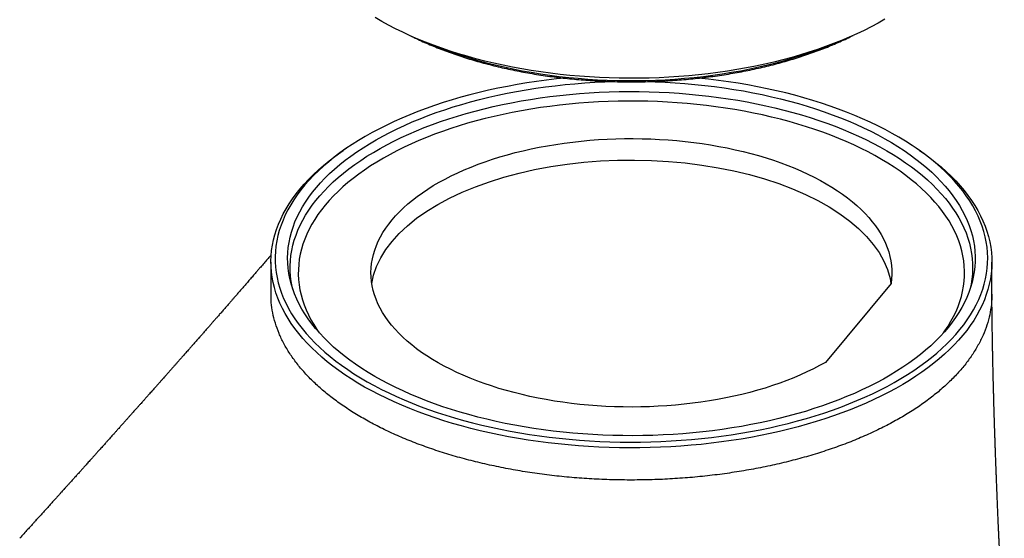
# Model space of a CAD drawing. Units: millimetres. Extents: x 99 to 9436, y 50 to 8768.
# Drawn here: x 8879 to 9272, y 8107 to 8314 of the extents above; entities that cross this region are included whole.
import ezdxf

# ---------------------------------------------------------------- set-up
doc = ezdxf.new("R2010")
doc.units = ezdxf.units.MM

msp = doc.modelspace()

# ---------------------------------------------------------------- linework, layer by layer
at = {"color": 7, "linetype": 'Continuous', "lineweight": 25}
for p, q in [((9009.445, 8262.776), (9008.113, 8261.863)), ((9238.593, 8261.863), (9237.261, 8262.776)), ((8979.186, 8217.249), (8979.186, 8204.391)), ((9267.52, 8204.391), (9267.52, 8217.249)), ((9227.194, 8208.726), (9200.94, 8177.165))]:
    msp.add_line(p, q, dxfattribs=at)
at = {"color": 7, "linetype": 'Continuous', "lineweight": 25, "flags": 128}
for points in [[(9224.678, 8314.291), (9222.002, 8312.772), (9219.241, 8311.294), (9216.397, 8309.858), (9213.471, 8308.467), (9210.467, 8307.121), (9207.388, 8305.82), (9204.235, 8304.567), (9201.012, 8303.363), (9197.721, 8302.208), (9194.366, 8301.104), (9190.948, 8300.051), (9187.472, 8299.05), (9183.94, 8298.103), (9180.356, 8297.209), (9176.722, 8296.371), (9173.041, 8295.588), (9169.317, 8294.861), (9165.554, 8294.191), (9161.753, 8293.579), (9157.919, 8293.025), (9154.055, 8292.529), (9150.164, 8292.092), (9146.25, 8291.714), (9142.316, 8291.396), (9138.366, 8291.138), (9134.402, 8290.94), (9130.429, 8290.803), (9126.45, 8290.725), (9122.468, 8290.708), (9118.486, 8290.752), (9114.509, 8290.856), (9110.54, 8291.021), (9106.582, 8291.246), (9102.638, 8291.53), (9098.713, 8291.875), (9094.809, 8292.279), (9090.929, 8292.742), (9087.078, 8293.264), (9083.259, 8293.844), (9079.474, 8294.482), (9075.728, 8295.177), (9072.023, 8295.929), (9068.362, 8296.737), (9064.75, 8297.6), (9061.188, 8298.517), (9057.681, 8299.488), (9054.231, 8300.512), (9050.84, 8301.588), (9047.513, 8302.715), (9044.252, 8303.893), (9041.06, 8305.119), (9037.94, 8306.393), (9034.893, 8307.714), (9031.924, 8309.08), (9029.034, 8310.491), (9026.226, 8311.946), (9023.503, 8313.442), (9020.867, 8314.979)], [(9096.685, 8290.773), (9093.36, 8290.426), (9089.376, 8289.953), (9085.42, 8289.422), (9081.495, 8288.832), (9077.605, 8288.185), (9073.752, 8287.481), (9069.941, 8286.72), (9066.173, 8285.902), (9062.452, 8285.03), (9058.782, 8284.103), (9055.164, 8283.122), (9051.603, 8282.088), (9048.1, 8281.002), (9044.66, 8279.864), (9041.284, 8278.676), (9037.976, 8277.439), (9034.739, 8276.154), (9031.574, 8274.821), (9028.485, 8273.442), (9025.473, 8272.017), (9022.543, 8270.549), (9019.695, 8269.039), (9016.933, 8267.486), (9014.258, 8265.894), (9011.673, 8264.263), (9009.18, 8262.594), (9006.781, 8260.889), (9004.478, 8259.149), (9002.272, 8257.376), (9000.167, 8255.571), (8998.163, 8253.736), (8996.261, 8251.872), (8994.465, 8249.981), (8992.774, 8248.064), (8991.191, 8246.122), (8989.717, 8244.158), (8988.353, 8242.173), (8987.1, 8240.169), (8985.959, 8238.147), (8984.931, 8236.109), (8984.017, 8234.057), (8983.218, 8231.992), (8982.534, 8229.916), (8981.966, 8227.831), (8981.514, 8225.738), (8981.179, 8223.64), (8980.961, 8221.537), (8980.861, 8219.432), (8980.877, 8217.327), (8981.011, 8215.222), (8981.262, 8213.12), (8981.63, 8211.023), (8982.115, 8208.933), (8982.715, 8206.85), (8983.432, 8204.777), (8984.264, 8202.715), (8985.21, 8200.667), (8986.27, 8198.633), (8987.443, 8196.616), (8988.728, 8194.617), (8990.123, 8192.638), (8991.628, 8190.681), (8993.242, 8188.746), (8994.962, 8186.836), (8996.789, 8184.952), (8998.719, 8183.096), (9000.752, 8181.269), (9002.886, 8179.473), (9005.119, 8177.71), (9007.45, 8175.98), (9009.876, 8174.285), (9012.395, 8172.626), (9015.006, 8171.006), (9017.705, 8169.425), (9020.492, 8167.884), (9023.364, 8166.385), (9026.317, 8164.93), (9029.351, 8163.518), (9032.462, 8162.152), (9035.647, 8160.832), (9038.905, 8159.56), (9042.233, 8158.337), (9045.627, 8157.163), (9049.085, 8156.04), (9052.604, 8154.969), (9056.182, 8153.95), (9059.815, 8152.984), (9063.5, 8152.072), (9067.234, 8151.215)], [(9069.203, 8153.582), (9065.533, 8154.425), (9061.913, 8155.323), (9058.345, 8156.274), (9054.832, 8157.279), (9051.378, 8158.337), (9047.985, 8159.446), (9044.657, 8160.605), (9041.396, 8161.814), (9038.205, 8163.072), (9035.087, 8164.377), (9032.044, 8165.729), (9029.079, 8167.125), (9026.194, 8168.566), (9023.393, 8170.05), (9020.677, 8171.575), (9018.048, 8173.14), (9015.51, 8174.744), (9013.063, 8176.386), (9010.711, 8178.064), (9008.455, 8179.776), (9006.297, 8181.522), (9004.239, 8183.3), (9002.283, 8185.107), (9000.43, 8186.944), (8998.682, 8188.807), (8997.041, 8190.696), (8995.507, 8192.609), (8994.083, 8194.544), (8992.769, 8196.5), (8991.567, 8198.475), (8990.477, 8200.467), (8989.5, 8202.474), (8988.638, 8204.495), (8987.891, 8206.529), (8987.26, 8208.573), (8986.745, 8210.625), (8986.346, 8212.684), (8986.065, 8214.749), (8985.9, 8216.817), (8985.854, 8218.886), (8985.924, 8220.955), (8986.112, 8223.022), (8986.417, 8225.086), (8986.839, 8227.144), (8987.378, 8229.195), (8988.033, 8231.237), (8988.803, 8233.268), (8989.688, 8235.286), (8990.688, 8237.291), (8991.8, 8239.279), (8993.025, 8241.25), (8994.362, 8243.202), (8995.808, 8245.133), (8997.363, 8247.041), (8999.026, 8248.925), (9000.796, 8250.783), (9002.669, 8252.614), (9004.646, 8254.416), (9006.725, 8256.187), (9008.902, 8257.926), (9011.178, 8259.632), (9013.549, 8261.302), (9016.015, 8262.937), (9018.571, 8264.533), (9021.218, 8266.09), (9023.951, 8267.607), (9026.77, 8269.082), (9029.671, 8270.514), (9032.651, 8271.902), (9035.71, 8273.244), (9038.843, 8274.54), (9042.048, 8275.788), (9045.323, 8276.987), (9048.665, 8278.137), (9052.07, 8279.235), (9055.536, 8280.282), (9059.06, 8281.276), (9062.639, 8282.217), (9066.27, 8283.104), (9069.949, 8283.935), (9073.674, 8284.711), (9077.442, 8285.431), (9081.249, 8286.093), (9085.091, 8286.698), (9088.967, 8287.245), (9092.872, 8287.733), (9096.802, 8288.162), (9100.756, 8288.532), (9104.729, 8288.842), (9108.717, 8289.093), (9112.718, 8289.283), (9116.317, 8289.402)], [(9067.234, 8151.215), (9071.015, 8150.414), (9074.838, 8149.669), (9078.702, 8148.98), (9082.602, 8148.349), (9086.536, 8147.776), (9090.5, 8147.261), (9094.492, 8146.805), (9098.507, 8146.409), (9102.542, 8146.071), (9106.595, 8145.794), (9110.661, 8145.576), (9114.738, 8145.419), (9118.822, 8145.321), (9122.909, 8145.285), (9126.997, 8145.308), (9131.082, 8145.392), (9135.161, 8145.537), (9139.23, 8145.741), (9143.286, 8146.006), (9147.325, 8146.33), (9151.345, 8146.714), (9155.341, 8147.157), (9159.312, 8147.659), (9163.252, 8148.22), (9167.16, 8148.838), (9171.032, 8149.514), (9174.865, 8150.247), (9178.655, 8151.036), (9182.399, 8151.881), (9186.096, 8152.781), (9189.74, 8153.735), (9193.33, 8154.743), (9196.862, 8155.803), (9200.334, 8156.915), (9203.742, 8158.078), (9207.084, 8159.291), (9210.357, 8160.552), (9213.559, 8161.861), (9216.686, 8163.218), (9219.737, 8164.619), (9222.708, 8166.066), (9225.598, 8167.555), (9228.403, 8169.087), (9231.122, 8170.659), (9233.752, 8172.271), (9236.291, 8173.922), (9238.737, 8175.609), (9241.089, 8177.331), (9243.343, 8179.088), (9245.499, 8180.877), (9247.554, 8182.697), (9249.507, 8184.547), (9251.356, 8186.425), (9253.1, 8188.329), (9254.737, 8190.259), (9256.265, 8192.211), (9257.685, 8194.186), (9258.994, 8196.181), (9260.191, 8198.194), (9261.275, 8200.224), (9262.246, 8202.27), (9263.103, 8204.328), (9263.845, 8206.399), (9264.471, 8208.48), (9264.981, 8210.569), (9265.374, 8212.665), (9265.65, 8214.766), (9265.81, 8216.87), (9265.852, 8218.975), (9265.777, 8221.08), (9265.584, 8223.184), (9265.275, 8225.283), (9264.848, 8227.377), (9264.305, 8229.464), (9263.647, 8231.542), (9262.872, 8233.61), (9261.983, 8235.665), (9260.98, 8237.706), (9259.863, 8239.732), (9258.635, 8241.74), (9257.294, 8243.729), (9255.844, 8245.698), (9254.284, 8247.644), (9252.617, 8249.567), (9250.843, 8251.464), (9248.965, 8253.334), (9246.983, 8255.176), (9244.899, 8256.987), (9242.715, 8258.767), (9240.433, 8260.514), (9238.055, 8262.227), (9235.582, 8263.904), (9233.017, 8265.543), (9230.361, 8267.144), (9227.618, 8268.705), (9224.789, 8270.225), (9221.876, 8271.702), (9218.882, 8273.136), (9215.809, 8274.525), (9212.661, 8275.868), (9209.438, 8277.164), (9206.145, 8278.412), (9202.784, 8279.611), (9199.358, 8280.759), (9195.869, 8281.857), (9192.32, 8282.902), (9188.714, 8283.894), (9185.055, 8284.833), (9181.345, 8285.718), (9177.587, 8286.547), (9173.784, 8287.32), (9169.94, 8288.037), (9166.058, 8288.697), (9162.141, 8289.299), (9158.191, 8289.843), (9154.213, 8290.328), (9150.21, 8290.755), (9150.029, 8290.773)], [(9130.231, 8289.406), (9132.792, 8289.328), (9136.796, 8289.156), (9140.789, 8288.923), (9144.767, 8288.631), (9148.726, 8288.279), (9152.664, 8287.867), (9156.577, 8287.396), (9160.462, 8286.867), (9164.315, 8286.28), (9168.132, 8285.634), (9171.912, 8284.932), (9175.65, 8284.173), (9179.344, 8283.358), (9182.989, 8282.487), (9186.584, 8281.563), (9190.125, 8280.584), (9193.608, 8279.553), (9197.032, 8278.47), (9200.393, 8277.335), (9203.688, 8276.151), (9206.914, 8274.917), (9210.069, 8273.636), (9213.15, 8272.307), (9216.154, 8270.933), (9219.079, 8269.514), (9221.923, 8268.052), (9224.682, 8266.547), (9227.354, 8265.002), (9229.938, 8263.417), (9232.431, 8261.794), (9234.831, 8260.134), (9237.135, 8258.438), (9239.342, 8256.709), (9241.45, 8254.947), (9243.458, 8253.155), (9245.362, 8251.332), (9247.163, 8249.482), (9248.858, 8247.606), (9250.445, 8245.705), (9251.924, 8243.78), (9253.294, 8241.835), (9254.552, 8239.869), (9255.698, 8237.886), (9256.732, 8235.886), (9257.651, 8233.871), (9258.456, 8231.844), (9259.145, 8229.805), (9259.718, 8227.757), (9260.175, 8225.7), (9260.515, 8223.638), (9260.738, 8221.572), (9260.844, 8219.503), (9260.832, 8217.434), (9260.703, 8215.365), (9260.456, 8213.3), (9260.092, 8211.239), (9259.612, 8209.184), (9259.015, 8207.137), (9258.303, 8205.101), (9257.475, 8203.076), (9256.532, 8201.064), (9255.476, 8199.067), (9254.307, 8197.087), (9253.026, 8195.126), (9251.635, 8193.184), (9250.134, 8191.264), (9248.524, 8189.368), (9246.808, 8187.497), (9244.986, 8185.652), (9243.061, 8183.836), (9241.033, 8182.049), (9238.905, 8180.294), (9236.678, 8178.571), (9234.354, 8176.883), (9231.936, 8175.23), (9229.424, 8173.615), (9226.822, 8172.038), (9224.132, 8170.5), (9221.356, 8169.004), (9218.496, 8167.551), (9215.555, 8166.141), (9212.535, 8164.775), (9209.439, 8163.456), (9206.269, 8162.184), (9203.029, 8160.961), (9199.72, 8159.786), (9196.346, 8158.662), (9192.91, 8157.589), (9189.415, 8156.569), (9185.863, 8155.601), (9182.258, 8154.687), (9178.602, 8153.828), (9174.9, 8153.024), (9171.153, 8152.276), (9167.365, 8151.585), (9163.54, 8150.952), (9159.681, 8150.376), (9155.79, 8149.858), (9151.872, 8149.399), (9147.929, 8149), (9143.966, 8148.66), (9139.985, 8148.379), (9135.989, 8148.159), (9131.983, 8147.999), (9127.97, 8147.899), (9123.952, 8147.86), (9119.934, 8147.881), (9115.919, 8147.963), (9111.911, 8148.105), (9107.912, 8148.307), (9103.926, 8148.57), (9099.957, 8148.892), (9096.008, 8149.274), (9092.082, 8149.715), (9088.183, 8150.215), (9084.314, 8150.774), (9080.478, 8151.39), (9076.679, 8152.064), (9072.92, 8152.795), (9069.203, 8153.582), (9069.203, 8153.582)], [(9200.94, 8177.165), (9198.567, 8175.846), (9196.109, 8174.568), (9193.57, 8173.334), (9190.952, 8172.144), (9188.257, 8171), (9185.49, 8169.903), (9182.653, 8168.855), (9179.75, 8167.856), (9176.783, 8166.908), (9173.756, 8166.012), (9170.672, 8165.168), (9167.535, 8164.378), (9164.349, 8163.643), (9161.116, 8162.963), (9157.841, 8162.339), (9154.527, 8161.772), (9151.179, 8161.263), (9147.799, 8160.811), (9144.391, 8160.419), (9140.96, 8160.085), (9137.509, 8159.811), (9134.042, 8159.596), (9130.564, 8159.442), (9127.077, 8159.347), (9123.586, 8159.313), (9120.094, 8159.339), (9116.607, 8159.426), (9113.126, 8159.572), (9109.658, 8159.779), (9106.205, 8160.045), (9102.771, 8160.371), (9099.36, 8160.756), (9095.976, 8161.199), (9092.623, 8161.701), (9089.304, 8162.26), (9086.024, 8162.876), (9082.785, 8163.549), (9079.593, 8164.277), (9076.449, 8165.059), (9073.358, 8165.896), (9070.323, 8166.785), (9067.348, 8167.727), (9064.436, 8168.719), (9061.59, 8169.761), (9058.813, 8170.851), (9056.109, 8171.989), (9053.48, 8173.173), (9050.93, 8174.401), (9048.462, 8175.673), (9046.077, 8176.987), (9043.78, 8178.341), (9041.571, 8179.734), (9039.455, 8181.164), (9037.433, 8182.631), (9035.507, 8184.131), (9033.68, 8185.663), (9031.954, 8187.227), (9030.331, 8188.819), (9028.812, 8190.438), (9027.399, 8192.083), (9026.094, 8193.751), (9024.899, 8195.44), (9023.814, 8197.15), (9022.841, 8198.877), (9021.981, 8200.62), (9021.234, 8202.377), (9020.603, 8204.145), (9020.087, 8205.924), (9019.687, 8207.711), (9019.403, 8209.503), (9019.236, 8211.299), (9019.187, 8213.098), (9019.254, 8214.896), (9019.438, 8216.691), (9019.739, 8218.483), (9020.157, 8220.269), (9020.69, 8222.046), (9021.339, 8223.813), (9022.102, 8225.568), (9022.979, 8227.309), (9023.969, 8229.033), (9025.071, 8230.74), (9026.283, 8232.426), (9027.604, 8234.091), (9029.033, 8235.732), (9030.567, 8237.347), (9032.206, 8238.935), (9033.948, 8240.494), (9035.79, 8242.022), (9037.73, 8243.517), (9039.766, 8244.978), (9041.896, 8246.403), (9044.118, 8247.79), (9046.429, 8249.138), (9048.827, 8250.446), (9051.308, 8251.711), (9053.87, 8252.933), (9056.51, 8254.11), (9059.225, 8255.241), (9062.012, 8256.324), (9064.868, 8257.358), (9067.79, 8258.343), (9070.775, 8259.277), (9073.818, 8260.158), (9076.917, 8260.987), (9080.068, 8261.761), (9083.268, 8262.481), (9086.513, 8263.145), (9089.799, 8263.753), (9093.123, 8264.304), (9096.481, 8264.797), (9099.869, 8265.231), (9103.284, 8265.607), (9106.721, 8265.924), (9110.177, 8266.182), (9113.648, 8266.379), (9117.129, 8266.517), (9120.618, 8266.594), (9124.109, 8266.611), (9127.6, 8266.568), (9131.086, 8266.465), (9134.563, 8266.301), (9138.028, 8266.078), (9141.476, 8265.794), (9144.904, 8265.452), (9148.307, 8265.05), (9151.683, 8264.59), (9155.027, 8264.072), (9158.335, 8263.497), (9161.604, 8262.865), (9164.829, 8262.176), (9168.009, 8261.433), (9171.138, 8260.635), (9174.213, 8259.783), (9177.231, 8258.879), (9180.189, 8257.923), (9183.083, 8256.916), (9185.91, 8255.861), (9188.666, 8254.757), (9191.349, 8253.606), (9193.956, 8252.409), (9196.483, 8251.168), (9198.928, 8249.885), (9201.288, 8248.559), (9203.561, 8247.194), (9205.743, 8245.79), (9207.833, 8244.349), (9209.828, 8242.874), (9211.726, 8241.364), (9213.525, 8239.823), (9215.222, 8238.251), (9216.816, 8236.651), (9218.305, 8235.024), (9219.687, 8233.373), (9220.961, 8231.698), (9222.126, 8230.003), (9223.179, 8228.288), (9224.12, 8226.557), (9224.948, 8224.809), (9225.662, 8223.049), (9226.261, 8221.277), (9226.744, 8219.496), (9227.111, 8217.708), (9227.362, 8215.914), (9227.496, 8214.117), (9227.512, 8212.319), (9227.412, 8210.521), (9227.194, 8208.726)], [(9066.578, 8148.998), (9062.817, 8149.86), (9059.105, 8150.778), (9055.446, 8151.75), (9051.842, 8152.776), (9048.297, 8153.854), (9044.812, 8154.983), (9041.392, 8156.164), (9038.039, 8157.394), (9034.755, 8158.673), (9031.543, 8160), (9028.407, 8161.374), (9025.348, 8162.793), (9022.368, 8164.257), (9019.471, 8165.764), (9016.659, 8167.313), (9013.934, 8168.902), (9011.298, 8170.531), (9008.754, 8172.198), (9006.303, 8173.902), (9003.947, 8175.641), (9001.689, 8177.414), (8999.53, 8179.22), (8997.472, 8181.057), (8995.516, 8182.923), (8993.665, 8184.817), (8991.92, 8186.737), (8990.282, 8188.683), (8988.753, 8190.652), (8987.333, 8192.642), (8986.024, 8194.653), (8984.827, 8196.682), (8983.743, 8198.727), (8982.773, 8200.788), (8981.918, 8202.863), (8981.178, 8204.949), (8980.554, 8207.045), (8980.047, 8209.149), (8979.656, 8211.26), (8979.383, 8213.376), (8979.227, 8215.495), (8979.188, 8217.615), (8979.267, 8219.736), (8979.464, 8221.854), (8979.778, 8223.968), (8980.209, 8226.077), (8980.757, 8228.179), (8981.421, 8230.271), (8982.201, 8232.353), (8983.096, 8234.423), (8984.105, 8236.479), (8985.228, 8238.519), (8986.464, 8240.542), (8987.811, 8242.546), (8989.269, 8244.529), (8990.836, 8246.49), (8992.512, 8248.427), (8994.294, 8250.339), (8996.181, 8252.223), (8998.172, 8254.079), (9000.265, 8255.905), (9002.459, 8257.7), (9004.751, 8259.461), (9007.14, 8261.189), (9008.113, 8261.863)], [(9238.593, 8261.863), (9240.403, 8260.595), (9242.759, 8258.856), (9245.017, 8257.083), (9247.176, 8255.277), (9249.234, 8253.441), (9251.189, 8251.574), (9253.041, 8249.68), (9254.786, 8247.76), (9256.424, 8245.814), (9257.953, 8243.845), (9259.373, 8241.855), (9260.682, 8239.844), (9261.879, 8237.815), (9262.963, 8235.77), (9263.933, 8233.709), (9264.788, 8231.635), (9265.528, 8229.549), (9266.152, 8227.452), (9266.659, 8225.348), (9267.05, 8223.237), (9267.323, 8221.121), (9267.479, 8219.002), (9267.518, 8216.882), (9267.439, 8214.762), (9267.242, 8212.644), (9266.928, 8210.529), (9266.497, 8208.42), (9265.949, 8206.319), (9265.285, 8204.226), (9264.505, 8202.144), (9263.61, 8200.074), (9262.601, 8198.018), (9261.478, 8195.978), (9260.242, 8193.955), (9258.895, 8191.951), (9257.437, 8189.968), (9255.869, 8188.007), (9254.194, 8186.07), (9252.412, 8184.159), (9250.525, 8182.274), (9248.534, 8180.418), (9246.441, 8178.592), (9244.247, 8176.797), (9241.955, 8175.036), (9239.566, 8173.309), (9237.083, 8171.617), (9234.506, 8169.963), (9231.839, 8168.348), (9229.084, 8166.772), (9226.242, 8165.238), (9223.316, 8163.746), (9220.309, 8162.297), (9217.223, 8160.894), (9214.06, 8159.536), (9210.823, 8158.226), (9207.515, 8156.963), (9204.138, 8155.75), (9200.695, 8154.587), (9197.19, 8153.475), (9193.624, 8152.415), (9190, 8151.408), (9186.323, 8150.455), (9182.593, 8149.556), (9178.816, 8148.712), (9174.994, 8147.924), (9171.129, 8147.193), (9167.225, 8146.519), (9163.286, 8145.903), (9159.314, 8145.344), (9155.312, 8144.845), (9151.285, 8144.404), (9147.235, 8144.023), (9143.165, 8143.702), (9139.079, 8143.44), (9134.98, 8143.239), (9130.872, 8143.098), (9126.758, 8143.018), (9122.641, 8142.998), (9118.524, 8143.039), (9114.412, 8143.14), (9110.307, 8143.302), (9106.212, 8143.524), (9102.131, 8143.806), (9098.068, 8144.148), (9094.025, 8144.55), (9090.006, 8145.011), (9086.015, 8145.531), (9082.054, 8146.109), (9078.126, 8146.746), (9074.236, 8147.44), (9070.385, 8148.19), (9066.578, 8148.998)], [(9019.541, 8208.739), (9020.249, 8212.036), (9021.441, 8215.492), (9023.069, 8218.902), (9025.126, 8222.249), (9027.604, 8225.519), (9030.492, 8228.699), (9033.778, 8231.775), (9037.447, 8234.734), (9041.484, 8237.563), (9045.872, 8240.249), (9050.591, 8242.783), (9055.622, 8245.151), (9060.943, 8247.346), (9066.532, 8249.356), (9072.363, 8251.174), (9078.413, 8252.791), (9084.656, 8254.201), (9091.064, 8255.398), (9097.61, 8256.377), (9104.267, 8257.133), (9111.005, 8257.663), (9117.796, 8257.964), (9124.611, 8258.037), (9131.421, 8257.88), (9138.196, 8257.493), (9144.907, 8256.88), (9151.527, 8256.041), (9158.025, 8254.982), (9164.375, 8253.705), (9170.55, 8252.218), (9176.522, 8250.526), (9182.267, 8248.636), (9187.759, 8246.557), (9192.976, 8244.297), (9197.894, 8241.866), (9202.494, 8239.275), (9206.754, 8236.534), (9210.657, 8233.656), (9214.187, 8230.653), (9217.327, 8227.537), (9220.065, 8224.322), (9222.389, 8221.021), (9224.289, 8217.65), (9225.756, 8214.221), (9226.785, 8210.751), (9227.136, 8208.656)]]:
    msp.add_lwpolyline(points, dxfattribs=at)
at = {"color": 1, "linetype": 'Continuous', "lineweight": 25, "flags": 128}
for points in [[(9044.342, 8303.859), (9045.743, 8303.3), (9048.861, 8302.111), (9052.048, 8300.971), (9055.3, 8299.882), (9058.615, 8298.844), (9061.989, 8297.858), (9065.42, 8296.925), (9068.905, 8296.047), (9072.439, 8295.223), (9076.021, 8294.455), (9079.646, 8293.743), (9083.311, 8293.089), (9087.013, 8292.492), (9090.749, 8291.953), (9094.515, 8291.472), (9098.307, 8291.051), (9102.122, 8290.689), (9105.957, 8290.387), (9109.808, 8290.146), (9113.672, 8289.964), (9117.544, 8289.843), (9121.422, 8289.782), (9125.301, 8289.783), (9129.179, 8289.843), (9133.051, 8289.965), (9136.915, 8290.146), (9140.766, 8290.389), (9144.601, 8290.691), (9148.416, 8291.053), (9152.208, 8291.474), (9155.974, 8291.955), (9159.709, 8292.494), (9163.411, 8293.091), (9167.077, 8293.746), (9170.702, 8294.458), (9174.283, 8295.227), (9177.817, 8296.051), (9181.301, 8296.929), (9184.732, 8297.862), (9188.106, 8298.848), (9191.421, 8299.886), (9194.673, 8300.976), (9197.859, 8302.116), (9200.977, 8303.305), (9202.364, 8303.859)], [(8987.968, 8206.304), (8987.699, 8207.479), (8987.321, 8209.533), (8987.061, 8211.592), (8986.918, 8213.655), (8986.893, 8215.718), (8986.986, 8217.781), (8987.196, 8219.842), (8987.523, 8221.898), (8987.968, 8223.949), (8988.529, 8225.992), (8989.206, 8228.026), (8989.999, 8230.049), (8990.907, 8232.059), (8991.93, 8234.054), (8993.065, 8236.033), (8994.313, 8237.994), (8995.672, 8239.935), (8997.141, 8241.855), (8998.719, 8243.751), (9000.404, 8245.624), (9002.195, 8247.469), (9004.091, 8249.287), (9006.089, 8251.076), (9008.189, 8252.833), (9010.388, 8254.558), (9012.684, 8256.249), (9015.076, 8257.905), (9017.561, 8259.524), (9020.137, 8261.104), (9022.802, 8262.645), (9025.554, 8264.145), (9028.39, 8265.602), (9031.308, 8267.016), (9034.305, 8268.386), (9037.379, 8269.709), (9040.527, 8270.985), (9043.747, 8272.214), (9047.035, 8273.393), (9050.389, 8274.521), (9053.806, 8275.599), (9057.282, 8276.624), (9060.816, 8277.597), (9064.404, 8278.516), (9068.042, 8279.38), (9071.728, 8280.188), (9075.459, 8280.941), (9079.231, 8281.636), (9083.041, 8282.275), (9086.886, 8282.855), (9090.762, 8283.378), (9094.666, 8283.841), (9098.595, 8284.245), (9102.545, 8284.59), (9106.513, 8284.874), (9110.496, 8285.099), (9114.49, 8285.263), (9118.492, 8285.367), (9122.497, 8285.41), (9126.504, 8285.393), (9130.507, 8285.315), (9134.505, 8285.176), (9138.493, 8284.978), (9142.468, 8284.719), (9146.426, 8284.4), (9150.365, 8284.021), (9154.28, 8283.583), (9158.168, 8283.086), (9162.027, 8282.53), (9165.852, 8281.916), (9169.641, 8281.245), (9173.389, 8280.516), (9177.095, 8279.732)], [(9248.191, 8188.993), (9248.71, 8189.724), (9249.992, 8191.647), (9251.163, 8193.589), (9252.222, 8195.548), (9253.167, 8197.523), (9253.999, 8199.511), (9254.715, 8201.511), (9255.316, 8203.521), (9255.802, 8205.539), (9256.171, 8207.564), (9256.423, 8209.593), (9256.558, 8211.626), (9256.577, 8213.659), (9256.478, 8215.692), (9256.263, 8217.723), (9255.931, 8219.749), (9255.482, 8221.77), (9254.917, 8223.782), (9254.237, 8225.786), (9253.442, 8227.777), (9252.532, 8229.756), (9251.509, 8231.721), (9250.374, 8233.668), (9249.126, 8235.598), (9247.769, 8237.508), (9246.302, 8239.396), (9244.727, 8241.26), (9243.046, 8243.101), (9241.259, 8244.914), (9239.369, 8246.7), (9237.377, 8248.455), (9235.285, 8250.18), (9233.094, 8251.872), (9230.807, 8253.53), (9228.426, 8255.152), (9225.953, 8256.737), (9223.389, 8258.284), (9220.737, 8259.791), (9218, 8261.257), (9215.18, 8262.68), (9212.279, 8264.059), (9209.3, 8265.394), (9206.246, 8266.683), (9203.119, 8267.925), (9199.921, 8269.118), (9196.657, 8270.262), (9193.328, 8271.355), (9189.937, 8272.398), (9186.488, 8273.388), (9182.984, 8274.325), (9179.427, 8275.208), (9175.821, 8276.037), (9172.169, 8276.81), (9168.474, 8277.527), (9164.74, 8278.187), (9160.969, 8278.79), (9157.165, 8279.335), (9153.331, 8279.822), (9149.471, 8280.25), (9145.588, 8280.619), (9141.686, 8280.929), (9137.767, 8281.179), (9133.836, 8281.369), (9129.896, 8281.499), (9125.949, 8281.569), (9122.001, 8281.578), (9118.054, 8281.527), (9114.111, 8281.416), (9110.176, 8281.245), (9106.254, 8281.014), (9102.346, 8280.723), (9098.456, 8280.373), (9094.589, 8279.963), (9090.746, 8279.495), (9086.933, 8278.968), (9083.151, 8278.383), (9079.405, 8277.741), (9075.697, 8277.042), (9072.031, 8276.286), (9068.41, 8275.475), (9064.837, 8274.609), (9061.316, 8273.689), (9057.849, 8272.715), (9054.44, 8271.689), (9051.092, 8270.612), (9047.806, 8269.484), (9044.588, 8268.306), (9041.438, 8267.079), (9038.36, 8265.805), (9035.357, 8264.485), (9032.432, 8263.119), (9029.586, 8261.71), (9026.822, 8260.257), (9024.143, 8258.763), (9021.552, 8257.229), (9019.05, 8255.656), (9016.639, 8254.045), (9014.322, 8252.398), (9012.101, 8250.717), (9009.978, 8249.002), (9007.954, 8247.256), (9006.031, 8245.48), (9004.212, 8243.675), (9002.497, 8241.843), (9000.889, 8239.986), (8999.388, 8238.105), (8997.995, 8236.202), (8996.713, 8234.278), (8995.543, 8232.336), (8994.484, 8230.377), (8993.539, 8228.403), (8992.707, 8226.415), (8991.991, 8224.415), (8991.39, 8222.405), (8990.904, 8220.387), (8990.535, 8218.362), (8990.283, 8216.332), (8990.148, 8214.3), (8990.129, 8212.266), (8990.228, 8210.233), (8990.443, 8208.203), (8990.775, 8206.176), (8991.224, 8204.156), (8991.789, 8202.143), (8992.469, 8200.14), (8993.264, 8198.148), (8994.174, 8196.169), (8995.197, 8194.205), (8996.332, 8192.257), (8997.58, 8190.328), (8998.515, 8188.993)], [(9177.095, 8279.732), (9180.754, 8278.891), (9184.364, 8277.996), (9187.921, 8277.046), (9191.422, 8276.043), (9194.865, 8274.988), (9198.246, 8273.881), (9201.563, 8272.723), (9204.812, 8271.516), (9207.991, 8270.26), (9211.097, 8268.957), (9214.128, 8267.607), (9217.08, 8266.212), (9219.951, 8264.772), (9222.739, 8263.29), (9225.442, 8261.767), (9228.056, 8260.203), (9230.58, 8258.601), (9233.012, 8256.961), (9235.349, 8255.285), (9237.59, 8253.574), (9239.732, 8251.83), (9241.774, 8250.055), (9243.714, 8248.249), (9245.55, 8246.415), (9247.281, 8244.554), (9248.904, 8242.668), (9250.42, 8240.758), (9251.826, 8238.825), (9253.122, 8236.873), (9254.305, 8234.901), (9255.376, 8232.913), (9256.333, 8230.909), (9257.175, 8228.892), (9257.902, 8226.862), (9258.513, 8224.823), (9259.007, 8222.775), (9259.385, 8220.721), (9259.645, 8218.662), (9259.788, 8216.599), (9259.813, 8214.536), (9259.72, 8212.473), (9259.51, 8210.412), (9259.183, 8208.356), (9258.738, 8206.305), (9258.738, 8206.304)]]:
    msp.add_lwpolyline(points, dxfattribs=at)
at = {"color": 7, "linetype": 'Continuous', "lineweight": 25}
for points, knots in [([(9034.756, 8307.808), (9035.1, 8307.633), (9035.906, 8307.225), (9037.638, 8306.398), (9039.952, 8305.33), (9042.774, 8304.106), (9045.66, 8302.925), (9048.61, 8301.788), (9051.621, 8300.696), (9054.69, 8299.65), (9057.816, 8298.65), (9060.995, 8297.697), (9064.226, 8296.792), (9067.504, 8295.936), (9070.828, 8295.129), (9074.195, 8294.373), (9077.603, 8293.666), (9081.047, 8293.011), (9084.526, 8292.408), (9088.037, 8291.856), (9091.577, 8291.357), (9095.142, 8290.911), (9098.731, 8290.519), (9102.34, 8290.179), (9105.966, 8289.894), (9109.606, 8289.662), (9113.257, 8289.485), (9116.917, 8289.362), (9120.582, 8289.294), (9124.249, 8289.28), (9127.915, 8289.321), (9131.578, 8289.416), (9135.234, 8289.565), (9138.88, 8289.769), (9142.514, 8290.027), (9146.131, 8290.338), (9149.731, 8290.704), (9153.308, 8291.123), (9156.861, 8291.595), (9160.387, 8292.119), (9163.882, 8292.696), (9167.345, 8293.325), (9170.771, 8294.005), (9174.159, 8294.736), (9177.505, 8295.517), (9180.807, 8296.348), (9184.062, 8297.227), (9187.267, 8298.155), (9190.42, 8299.131), (9193.519, 8300.154), (9196.56, 8301.223), (9199.541, 8302.337), (9202.46, 8303.495), (9205.315, 8304.697), (9208.099, 8305.943), (9210.329, 8306.989), (9211.604, 8307.633), (9212.001, 8307.833)], [0, 0, 0, 0, 0.0073691, 0.0172455, 0.03601, 0.0547721, 0.0735313, 0.0922876, 0.111041, 0.1297916, 0.1485394, 0.1672846, 0.1860272, 0.2047673, 0.2235052, 0.2422409, 0.2609745, 0.2797063, 0.2984364, 0.3171649, 0.335892, 0.3546177, 0.3733424, 0.392066, 0.4107888, 0.4295109, 0.4482324, 0.4669535, 0.4856743, 0.504395, 0.5231157, 0.5418364, 0.5605574, 0.5792788, 0.5980007, 0.6167232, 0.6354465, 0.6541708, 0.6728961, 0.6916227, 0.7103507, 0.7290802, 0.7478113, 0.7665443, 0.7852793, 0.8040165, 0.8227559, 0.8414977, 0.8602422, 0.8789893, 0.8977393, 0.9164922, 0.9352482, 0.9540072, 0.9727695, 0.9915349, 1, 1, 1, 1]), ([(8979.337, 8220.202), (8979.106, 8219.935), (8978.466, 8219.19), (8977.382, 8217.932), (8976.083, 8216.426), (8974.897, 8215.052), (8973.918, 8213.919), (8973.19, 8213.078), (8972.54, 8212.326), (8971.73, 8211.391), (8970.685, 8210.184), (8969.45, 8208.76), (8968.223, 8207.346), (8967.071, 8206.021), (8966.011, 8204.801), (8965.098, 8203.751), (8964.302, 8202.837), (8963.591, 8202.022), (8962.84, 8201.159), (8961.977, 8200.17), (8960.938, 8198.979), (8959.814, 8197.693), (8958.712, 8196.432), (8957.737, 8195.317), (8956.874, 8194.331), (8956.055, 8193.396), (8955.211, 8192.433), (8954.28, 8191.371), (8953.275, 8190.226), (8952.268, 8189.079), (8951.334, 8188.016), (8950.536, 8187.108), (8949.857, 8186.336), (8949.245, 8185.639), (8948.638, 8184.95), (8947.974, 8184.196), (8947.21, 8183.328), (8946.257, 8182.247), (8945.192, 8181.039), (8944.118, 8179.822), (8943.173, 8178.752), (8942.33, 8177.797), (8941.537, 8176.9), (8940.771, 8176.033), (8939.975, 8175.134), (8939.116, 8174.163), (8938.208, 8173.138), (8937.33, 8172.147), (8936.55, 8171.266), (8935.805, 8170.426), (8935.078, 8169.607), (8934.33, 8168.764), (8933.53, 8167.862), (8932.593, 8166.807), (8931.518, 8165.597), (8930.433, 8164.376), (8929.471, 8163.295), (8928.657, 8162.38), (8927.931, 8161.565), (8927.21, 8160.755), (8926.441, 8159.893), (8925.585, 8158.932), (8924.632, 8157.863), (8923.647, 8156.76), (8922.718, 8155.718), (8921.901, 8154.803), (8921.117, 8153.926), (8920.266, 8152.974), (8919.317, 8151.912), (8918.353, 8150.834), (8917.461, 8149.837), (8916.671, 8148.954), (8915.948, 8148.147), (8915.261, 8147.379), (8914.593, 8146.633), (8913.876, 8145.834), (8913.037, 8144.898), (8912.026, 8143.77), (8910.945, 8142.565), (8909.906, 8141.408), (8908.996, 8140.395), (8908.187, 8139.493), (8907.456, 8138.68), (8906.78, 8137.928), (8906.165, 8137.244), (8905.572, 8136.585), (8904.923, 8135.864), (8904.136, 8134.988), (8903.198, 8133.947), (8902.222, 8132.863), (8901.372, 8131.919), (8900.713, 8131.187), (8900.18, 8130.597), (8899.637, 8129.994), (8899.011, 8129.299), (8898.279, 8128.488), (8897.488, 8127.611), (8896.713, 8126.752), (8896.022, 8125.987), (8895.345, 8125.237), (8894.631, 8124.445), (8893.801, 8123.527), (8892.876, 8122.503), (8891.803, 8121.316), (8890.554, 8119.935), (8889.43, 8118.692), (8888.5, 8117.664), (8887.86, 8116.958), (8887.286, 8116.324), (8886.803, 8115.791), (8886.409, 8115.355), (8886.044, 8114.952), (8885.592, 8114.453), (8884.957, 8113.753), (8884.1, 8112.808), (8883.039, 8111.637), (8881.774, 8110.242), (8880.304, 8108.622), (8879.256, 8107.468), (8878.698, 8106.854)], [0, 0, 0, 0, 0.0070071, 0.019494, 0.0329593, 0.0464694, 0.0555187, 0.062663, 0.0685361, 0.0752154, 0.087181, 0.1001958, 0.112598, 0.1243139, 0.1349801, 0.1446248, 0.1519067, 0.1590091, 0.1660605, 0.1745818, 0.1850145, 0.1973598, 0.2084144, 0.2182145, 0.2267381, 0.2343646, 0.242802, 0.2520799, 0.2623405, 0.2730085, 0.282358, 0.2904186, 0.2969839, 0.3027462, 0.308797, 0.315167, 0.3226551, 0.3316979, 0.3436977, 0.3545522, 0.3638565, 0.3719756, 0.3797886, 0.3875578, 0.3948833, 0.4035642, 0.4132011, 0.4220113, 0.429781, 0.4365105, 0.4442307, 0.4514575, 0.4588196, 0.4680894, 0.4793745, 0.4908532, 0.5004094, 0.508024, 0.5151001, 0.521992, 0.5294878, 0.5379523, 0.5474452, 0.5578156, 0.5672056, 0.5750638, 0.582097, 0.5904611, 0.6003048, 0.6102554, 0.6190741, 0.6267606, 0.6336883, 0.6404796, 0.647144, 0.6534844, 0.6617171, 0.6719632, 0.6834178, 0.6937133, 0.7026957, 0.7103644, 0.71767, 0.7243096, 0.7303725, 0.7358585, 0.7418498, 0.7495706, 0.7591166, 0.7695353, 0.7783786, 0.7842299, 0.7890159, 0.7940913, 0.8002531, 0.8075015, 0.815667, 0.8235848, 0.8303779, 0.836046, 0.8435611, 0.8514574, 0.8604902, 0.8708341, 0.8830756, 0.897263, 0.9039392, 0.9104706, 0.9161094, 0.9208487, 0.9246882, 0.927717, 0.9315934, 0.9379782, 0.9463687, 0.9567656, 0.9691692, 0.9835805, 1, 1, 1, 1]), ([(9066.578, 8136.14), (9064.117, 8136.708), (9059.195, 8137.842), (9052.063, 8139.812), (9045.141, 8141.969), (9038.469, 8144.327), (9032.064, 8146.872), (9025.945, 8149.599), (9020.134, 8152.498), (9014.647, 8155.561), (9009.502, 8158.777), (9004.715, 8162.136), (9000.301, 8165.629), (8996.275, 8169.243), (8992.649, 8172.969), (8989.433, 8176.793), (8986.64, 8180.703), (8984.276, 8184.689), (8982.35, 8188.736), (8980.865, 8192.833), (8979.842, 8196.966), (8979.262, 8200.824), (8979.236, 8203.302), (8979.225, 8204.391)], [0, 0, 0, 0, 0.0481123, 0.0962246, 0.1443369, 0.1924492, 0.2405616, 0.2886739, 0.3367862, 0.3848985, 0.4330108, 0.4811231, 0.5292354, 0.5773477, 0.62546, 0.6735723, 0.7216847, 0.769797, 0.8179093, 0.8660216, 0.9141339, 0.9622462, 1, 1, 1, 1]), ([(9267.481, 8204.391), (9267.493, 8204.092), (9267.56, 8202.405), (9267.236, 8199.33), (9266.489, 8195.182), (9265.253, 8191.063), (9263.581, 8186.986), (9261.465, 8182.964), (9258.916, 8179.009), (9255.939, 8175.134), (9252.545, 8171.352), (9248.745, 8167.673), (9244.551, 8164.109), (9239.975, 8160.673), (9235.032, 8157.374), (9229.737, 8154.222), (9224.108, 8151.229), (9218.162, 8148.403), (9211.918, 8145.753), (9205.395, 8143.288), (9198.614, 8141.015), (9191.596, 8138.941), (9184.363, 8137.073), (9176.938, 8135.417), (9169.345, 8133.978), (9161.607, 8132.761), (9153.749, 8131.769), (9145.795, 8131.005), (9137.77, 8130.473), (9129.7, 8130.173), (9121.611, 8130.106), (9113.526, 8130.273), (9105.473, 8130.674), (9097.476, 8131.306), (9089.559, 8132.168), (9081.752, 8133.26), (9074.064, 8134.562), (9069.073, 8135.614), (9066.578, 8136.14)], [0, 0, 0, 0, 0.0061138, 0.0345105, 0.0629073, 0.091304, 0.1197008, 0.1480975, 0.1764943, 0.204891, 0.2332878, 0.2616845, 0.2900813, 0.318478, 0.3468748, 0.3752715, 0.4036683, 0.432065, 0.4604618, 0.4888585, 0.5172553, 0.545652, 0.5740488, 0.6024455, 0.6308423, 0.659239, 0.6876358, 0.7160325, 0.7444293, 0.772826, 0.8012228, 0.8296195, 0.8580163, 0.886413, 0.9148098, 0.9432065, 0.9716033, 1, 1, 1, 1]), ([(9272.487, 8064.779), (9272.453, 8065.401), (9272.389, 8066.571), (9272.299, 8068.216), (9272.222, 8069.643), (9272.156, 8070.853), (9272.103, 8071.845), (9272.061, 8072.625), (9272.027, 8073.268), (9271.988, 8074.001), (9271.937, 8074.947), (9271.873, 8076.161), (9271.804, 8077.481), (9271.734, 8078.806), (9271.67, 8080.029), (9271.615, 8081.108), (9271.562, 8082.118), (9271.508, 8083.168), (9271.448, 8084.356), (9271.38, 8085.684), (9271.31, 8087.061), (9271.243, 8088.394), (9271.183, 8089.608), (9271.126, 8090.746), (9271.068, 8091.912), (9271.005, 8093.204), (9270.937, 8094.599), (9270.862, 8096.15), (9270.786, 8097.726), (9270.709, 8099.328), (9270.637, 8100.849), (9270.56, 8102.503), (9270.479, 8104.24), (9270.394, 8106.074), (9270.31, 8107.928), (9270.218, 8109.955), (9270.137, 8111.787), (9270.066, 8113.383), (9270.012, 8114.621), (9269.962, 8115.772), (9269.92, 8116.755), (9269.882, 8117.64), (9269.842, 8118.572), (9269.797, 8119.652), (9269.716, 8121.563), (9269.607, 8124.213), (9269.475, 8127.482), (9269.368, 8130.208), (9269.285, 8132.357), (9269.226, 8133.915), (9269.175, 8135.265), (9269.134, 8136.372), (9269.098, 8137.353), (9269.061, 8138.346), (9269.019, 8139.505), (9268.971, 8140.856), (9268.916, 8142.4), (9268.858, 8144.089), (9268.799, 8145.812), (9268.733, 8147.756), (9268.663, 8149.884), (9268.587, 8152.282), (9268.509, 8154.791), (9268.433, 8157.292), (9268.361, 8159.775), (9268.295, 8162.101), (9268.235, 8164.309), (9268.182, 8166.289), (9268.14, 8167.927), (9268.106, 8169.277), (9268.079, 8170.389), (9268.054, 8171.4), (9268.031, 8172.386), (9268.003, 8173.577), (9267.969, 8175.08), (9267.929, 8176.912), (9267.887, 8178.876), (9267.847, 8180.848), (9267.807, 8182.921), (9267.767, 8185.111), (9267.728, 8187.379), (9267.696, 8189.406), (9267.668, 8191.278), (9267.641, 8193.128), (9267.615, 8195.106), (9267.594, 8196.86), (9267.577, 8198.361), (9267.563, 8199.693), (9267.548, 8201.177), (9267.533, 8202.816), (9267.524, 8203.959), (9267.52, 8204.541)], [0, 0, 0, 0, 0.0132876, 0.0250273, 0.0352183, 0.0438601, 0.0509522, 0.0564941, 0.0605956, 0.0647236, 0.0721914, 0.0808586, 0.0907186, 0.1004587, 0.1092626, 0.1169195, 0.1235797, 0.1309189, 0.1394035, 0.1490338, 0.1593582, 0.1689144, 0.1775904, 0.1853858, 0.1933346, 0.2025803, 0.213046, 0.2232274, 0.23582, 0.2468474, 0.2575564, 0.2684259, 0.2823129, 0.2948187, 0.3077358, 0.3220564, 0.338259, 0.3470148, 0.3562838, 0.3648075, 0.3717647, 0.3775187, 0.3841008, 0.3918268, 0.4006367, 0.4247591, 0.4484239, 0.4707535, 0.4832553, 0.494556, 0.5042246, 0.5122602, 0.5183389, 0.5252695, 0.5335605, 0.5432167, 0.5542546, 0.5666766, 0.5794811, 0.5912665, 0.6084078, 0.6251524, 0.642751, 0.6622579, 0.678905, 0.6960829, 0.712123, 0.7263004, 0.7386418, 0.7473629, 0.755339, 0.7625698, 0.7691162, 0.7765318, 0.7881442, 0.8013548, 0.8158935, 0.8303743, 0.8438101, 0.8604688, 0.8774563, 0.8926031, 0.9041082, 0.9177192, 0.9323731, 0.9466729, 0.9554767, 0.9646961, 0.9753431, 0.98744, 1, 1, 1, 1])]:
    msp.add_open_spline(points, degree=3, knots=knots, dxfattribs=at)

doc.saveas('drawing.dxf')
